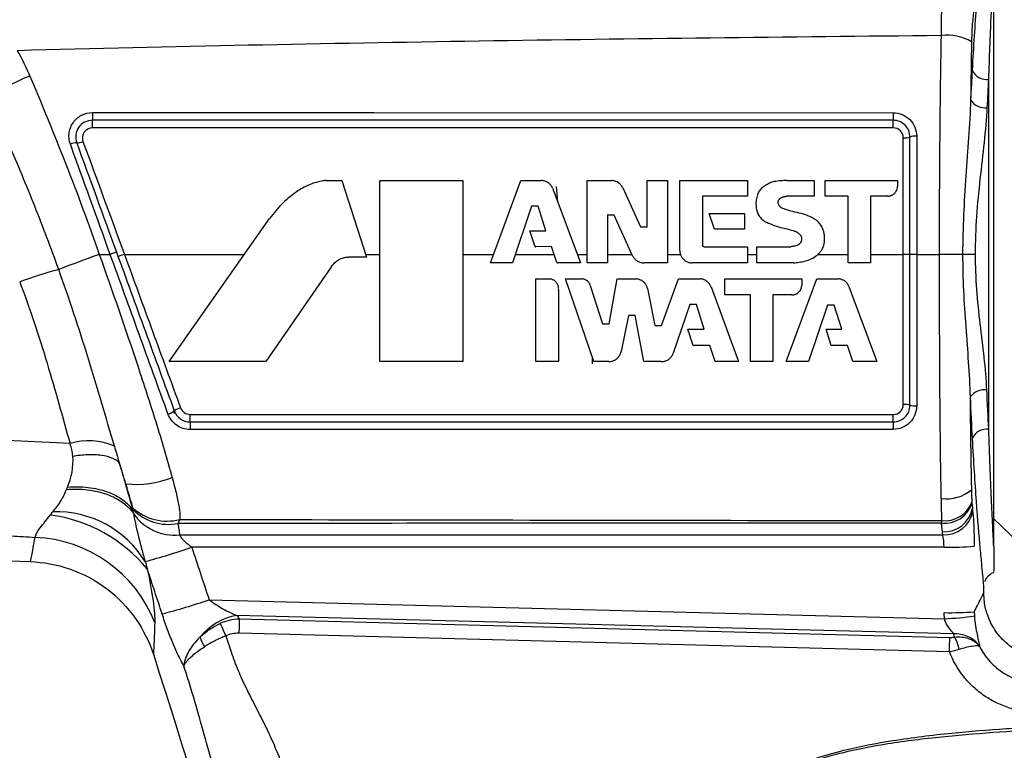
# Model space of a CAD drawing. Units: millimetres. Extents: x 22 to 188, y 23 to 201.
# Drawn here: x 128 to 157, y 133 to 155 of the extents above; entities that cross this region are included whole.
import ezdxf

# ---------------------------------------------------------------- set-up
doc = ezdxf.new("R2010")
doc.units = ezdxf.units.MM
doc.layers.get('0').update_dxf_attribs({"lineweight": 35})

msp = doc.modelspace()

# ---------------------------------------------------------------- linework, layer by layer
at = {"color": 7, "linetype": 'Continuous', "lineweight": 25}
for p, q in [((156.729, 138.869), (156.729, 157.079)), ((156.729, 147.974), (156.729, 155.874)), ((156.581, 142.368), (156.581, 152.813)), ((153.727, 151.594), (129.823, 151.594)), ((136.794, 149.792), (137.273, 149.792)), ((137.273, 149.792), (138.001, 147.51)), ((138.402, 144.388), (138.402, 149.792)), ((138.402, 149.792), (140.88, 149.792)), ((140.88, 149.792), (140.88, 144.388)), ((141.703, 147.337), (142.614, 149.792)), ((142.614, 149.792), (143.214, 149.792)), ((143.712, 149.155), (143.671, 149.617)), ((144.589, 147.337), (144.589, 149.792)), ((144.589, 149.792), (145.314, 149.792)), ((146.385, 148.408), (146.385, 149.792)), ((146.385, 149.792), (146.989, 149.792)), ((146.989, 149.792), (146.989, 147.337)), ((147.355, 147.705), (147.355, 149.792)), ((147.355, 149.792), (149.378, 149.792)), ((149.378, 149.792), (149.377, 149.326)), ((150.554, 149.792), (151.372, 149.792)), ((151.372, 149.792), (151.372, 149.324)), ((151.695, 149.331), (151.695, 149.792)), ((151.695, 149.792), (153.854, 149.792)), ((153.854, 149.792), (153.854, 149.617)), ((143.559, 149.565), (143.567, 149.543)), ((143.567, 149.543), (144.389, 147.337)), ((145.655, 149.572), (146.185, 148.408)), ((149.377, 149.326), (148.036, 149.326)), ((148.036, 149.326), (148.036, 147.859)), ((151.372, 149.324), (150.553, 149.324)), ((152.379, 149.331), (151.695, 149.331)), ((152.379, 147.337), (152.379, 149.331)), ((153.562, 149.329), (153.049, 149.33)), ((153.049, 149.33), (153.049, 147.337)), ((142.929, 149.026), (142.361, 147.337)), ((143.129, 149.026), (142.929, 149.026)), ((143.357, 148.29), (143.129, 149.026)), ((145.4, 148.761), (145.2, 148.761)), ((145.2, 148.761), (145.2, 147.337)), ((145.21, 147.591), (145.21, 148.778)), ((145.949, 147.551), (145.4, 148.761)), ((148.388, 148.339), (148.236, 148.811)), ((148.236, 148.811), (149.287, 148.811)), ((149.287, 148.811), (149.287, 148.339)), ((132.111, 144.388), (135.114, 148.658)), ((143.027, 147.841), (142.881, 148.29)), ((142.881, 148.29), (143.357, 148.29)), ((146.185, 148.408), (146.385, 148.408)), ((149.287, 148.339), (148.388, 148.339)), ((156.729, 140.074), (156.729, 147.974)), ((130.025, 147.591), (130.352, 147.591)), ((130.778, 147.591), (134.363, 147.591)), ((137.975, 147.591), (138.402, 147.591)), ((140.88, 147.591), (141.797, 147.591)), ((142.446, 147.591), (143.605, 147.591)), ((143.525, 147.82), (143.058, 147.819)), ((143.689, 147.348), (143.525, 147.82)), ((144.294, 147.591), (144.589, 147.591)), ((145.2, 147.591), (145.931, 147.591)), ((146.989, 147.591), (147.374, 147.591)), ((148.077, 147.817), (149.375, 147.817)), ((149.375, 147.817), (149.375, 147.337)), ((149.375, 147.591), (149.659, 147.591)), ((149.659, 147.338), (149.659, 147.818)), ((149.659, 147.818), (150.675, 147.818)), ((151.486, 147.591), (152.379, 147.591)), ((153.049, 147.591), (154.027, 147.591)), ((154.427, 147.591), (154.227, 147.591)), ((154.427, 147.591), (155.109, 147.591)), ((155.799, 147.591), (155.109, 147.591)), ((156.182, 147.591), (155.799, 147.591)), ((138.001, 147.51), (137.472, 147.51)), ((142.361, 147.337), (141.703, 147.337)), ((144.389, 147.337), (143.709, 147.337)), ((145.2, 147.337), (144.589, 147.337)), ((146.989, 147.337), (146.29, 147.337)), ((149.375, 147.337), (147.73, 147.337)), ((150.747, 147.337), (149.659, 147.338)), ((153.049, 147.337), (152.379, 147.337)), ((136.959, 147.224), (134.997, 144.388)), ((143.059, 144.388), (143.059, 146.858)), ((143.059, 146.858), (143.48, 146.858)), ((144.787, 144.388), (143.948, 146.858)), ((143.948, 146.858), (144.422, 146.858)), ((144.683, 146.665), (145.046, 145.512)), ((145.246, 145.512), (145.485, 146.858)), ((145.485, 146.858), (146.062, 146.858)), ((146.808, 145.465), (147.322, 146.858)), ((147.322, 146.858), (147.968, 146.858)), ((148.704, 146.385), (148.704, 146.858)), ((148.704, 146.858), (150.995, 146.858)), ((150.529, 144.388), (151.447, 146.858)), ((150.995, 146.858), (150.995, 146.675)), ((151.447, 146.858), (152.085, 146.858)), ((143.737, 146.517), (143.737, 144.388)), ((146.391, 146.571), (146.608, 145.465)), ((148.288, 146.62), (149.112, 144.388)), ((149.464, 146.385), (148.704, 146.385)), ((149.464, 144.388), (149.464, 146.385)), ((150.138, 146.383), (150.138, 144.388)), ((150.702, 146.383), (150.138, 146.383)), ((152.405, 146.633), (153.238, 144.388)), ((147.651, 146.096), (147.159, 144.64)), ((147.851, 146.096), (147.651, 146.096)), ((148.08, 145.353), (147.851, 146.096)), ((151.768, 146.077), (151.194, 144.388)), ((151.968, 146.077), (151.768, 146.077)), ((152.194, 145.355), (151.968, 146.077)), ((145.046, 145.512), (145.246, 145.512)), ((145.825, 145.762), (145.603, 144.689)), ((146.025, 145.762), (145.825, 145.762)), ((146.279, 144.388), (146.025, 145.762)), ((146.608, 145.465), (146.808, 145.465)), ((147.753, 144.872), (147.6, 145.353)), ((147.6, 145.353), (148.08, 145.353)), ((151.876, 144.871), (151.723, 145.355)), ((151.723, 145.355), (152.194, 145.355)), ((148.248, 144.872), (147.753, 144.872)), ((148.414, 144.388), (148.248, 144.872)), ((152.36, 144.871), (151.876, 144.871)), ((152.524, 144.388), (152.36, 144.871)), ((134.997, 144.388), (132.111, 144.388)), ((140.88, 144.388), (138.402, 144.388)), ((143.737, 144.388), (143.059, 144.388)), ((144.742, 144.52), (144.742, 144.326)), ((145.234, 144.388), (144.787, 144.388)), ((146.803, 144.388), (146.279, 144.388)), ((149.112, 144.388), (148.414, 144.388)), ((150.138, 144.388), (149.464, 144.388)), ((151.194, 144.388), (150.529, 144.388)), ((153.238, 144.388), (152.524, 144.388)), ((132.261, 142.924), (132.261, 142.843)), ((132.737, 142.587), (153.727, 142.587)), ((156.729, 139.691), (157.972, 138.491)), ((155.197, 139.308), (155.172, 139.564)), ((132.423, 139.214), (155.206, 139.214)), ((111.503, 138.99), (127.974, 138.415)), ((155.245, 138.846), (132.788, 138.846)), ((156.429, 137.483), (156.429, 137.64)), ((133.306, 137.277), (155.256, 136.712)), ((155.533, 136.256), (134.138, 136.807)), ((134.207, 136.709), (155.416, 136.153)), ((155.405, 135.72), (134.196, 136.275))]:
    msp.add_line(p, q, dxfattribs=at)
at = {"color": 7, "linetype": 'Continuous', "lineweight": 25, "flags": 128}
for points in [[(129.822, 151.824), (130.223, 151.824), (131.824, 151.824), (138.229, 151.823), (153.726, 151.821)], [(153.727, 151.369), (153.327, 151.369), (151.726, 151.369), (145.321, 151.368), (129.824, 151.365)], [(130.025, 147.591), (129.844, 147.523), (129.666, 147.457), (129.493, 147.392), (129.33, 147.332), (129.178, 147.275), (129.04, 147.224), (128.919, 147.178), (128.816, 147.14)], [(130.54, 147.659), (130.537, 147.658), (130.526, 147.654), (130.509, 147.648), (130.485, 147.639), (130.457, 147.629), (130.424, 147.617), (130.389, 147.604), (130.352, 147.591)], [(130.778, 147.591), (130.742, 147.578), (130.706, 147.565), (130.674, 147.553), (130.645, 147.542), (130.622, 147.534), (130.605, 147.528), (130.594, 147.524), (130.59, 147.522)], [(154.227, 147.591), (154.223, 147.591), (154.212, 147.591), (154.193, 147.591), (154.169, 147.591), (154.138, 147.591), (154.104, 147.591), (154.066, 147.591), (154.027, 147.591)], [(132.737, 142.81), (133.138, 142.81), (134.739, 142.81), (141.144, 142.81), (153.727, 142.809)], [(153.726, 142.363), (153.326, 142.363), (151.725, 142.363), (145.32, 142.362), (132.737, 142.362)], [(134.207, 136.709), (134.206, 136.672), (134.205, 136.629), (134.204, 136.58), (134.202, 136.525), (134.201, 136.467), (134.199, 136.405), (134.197, 136.341), (134.196, 136.275)], [(133.807, 136.2), (133.783, 136.255), (133.759, 136.308), (133.735, 136.361), (133.713, 136.41), (133.692, 136.457), (133.673, 136.5), (133.655, 136.539), (133.64, 136.573)], [(155.405, 135.72), (155.406, 135.785), (155.408, 135.849), (155.41, 135.911), (155.411, 135.97), (155.413, 136.025), (155.414, 136.074), (155.415, 136.117), (155.416, 136.153)]]:
    msp.add_lwpolyline(points, dxfattribs=at)
at = {"color": 7, "linetype": 'Continuous', "lineweight": 25}
for centre, radius, start, end in [((155.332, 152.644), 1.488, 60.4794, 96.4654), ((129.954, 147.807), 5.486, 111.3696, 126.4367), ((156.522, 153.296), 0.487, 205.3266, 276.9435), ((156.468, 152.476), 0.511, 212.6795, 277.6921), ((151.309, 151.761), 21.487, 179.832, 180.4462), ((174.511, 151.759), 20.785, 179.8283, 180.454), ((106.777, 151.428), 23.047, 359.8449, 0.413), ((131.035, 151.43), 22.693, 359.8455, 0.413), ((154.077, 151.528), 0.46, 263.8626, 289.0889), ((154.378, 150.653), 0.465, 83.9287, 108.8639), ((129.349, 150.505), 0.417, 89.5123, 116.3184), ((129.362, 151.325), 0.403, 268.7589, 296.5197), ((134.356, 127.586), 20.324, 105.8175, 109.2598), ((156.449, 143.023), 0.526, 82.1609, 144.122), ((131.952, 143.328), 0.519, 284.1448, 307.4121), ((132.587, 142.491), 0.532, 104.3031, 126.9386), ((154.077, 142.582), 0.528, 73.4393, 95.3746), ((154.378, 143.599), 0.533, 253.6142, 275.3211), ((97.317, 142.751), 35.421, 359.7353, 0.0963), ((165.908, 142.424), 33.171, 179.7181, 180.1077), ((186.284, 142.423), 32.558, 179.7112, 180.1061), ((119.079, 142.75), 34.649, 359.73, 0.0966), ((156.522, 141.885), 0.487, 83.0565, 154.6734), ((129.72, 140.188), 1.839, 65.6477, 107.8003), ((131.123, 143.72), 2.998, 264.1965, 291.1701), ((155.319, 141.444), 1.154, 262.218, 310.0395), ((128.746, 136.797), 3.108, 31.4326, 91.8774), ((132.045, 141.126), 1.501, 227.5501, 284.8217), ((132.085, 140.97), 1.443, 223.3494, 281.564), ((155.258, 140.426), 0.867, 264.3079, 341.0555), ((155.267, 140.502), 0.866, 263.9989, 338.7135), ((155.243, 140.177), 0.87, 266.9633, 348.1296), ((155.253, 140.083), 0.869, 266.9152, 348.1725), ((127.956, 135.308), 4.541, 39.4816, 82.2434), ((132.276, 140.698), 1.491, 214.3675, 275.6645), ((127.945, 135.124), 4.02, 21.4842, 87.6096), ((126.213, 157.713), 19.98, 285.0401, 289.213), ((155.427, 147.801), 8.956, 268.8348, 274.5851), ((127.194, 155.065), 18.809, 284.4997, 288.9627), ((134.435, 135.028), 1.803, 99.4751, 140.7292), ((155.432, 145.835), 8.945, 268.8311, 274.5887), ((154.873, 145.856), 9.153, 272.3978, 278.031), ((133.784, 136.326), 0.761, 191.8578, 216.3009), ((155.589, 135.382), 0.876, 38.6703, 93.6646), ((154.736, 135.642), 0.969, 8.892, 32.4635), ((155.913, 135.764), 0.395, 19.1685, 24.6915)]:
    msp.add_arc(centre, radius, start, end, dxfattribs=at)
for centre, major_axis, ratio in [((56.354, 133.203), (100.075, 0), 0.831548), ((56.354, 132.513), (99.174, 0), 0.8391)]:
    msp.add_ellipse(centre, major_axis=major_axis, ratio=ratio, start_param=0.080616, end_param=0.081742, dxfattribs=at)
for points, knots in [([(156.325, 156.462), (156.291, 156.074), (156.25, 155.596), (156.186, 154.742), (156.165, 154.435), (156.122, 153.788), (156.102, 153.447), (156.082, 153.088)], [0, 0, 0, 0, 0.5, 0.5, 0.75, 0.75, 1, 1, 1, 1]), ([(156.305, 156.369), (156.277, 156.137), (156.246, 155.871), (156.177, 155.28), (156.14, 154.954), (156.1, 154.598)], [0, 0, 0, 0, 0.5, 0.5, 1, 1, 1, 1]), ([(156.581, 152.813), (156.592, 153.154), (156.603, 153.478), (156.626, 154.092), (156.638, 154.383), (156.673, 155.196), (156.695, 155.659), (156.714, 156.028)], [0, 0, 0, 0, 0.25, 0.25, 0.5, 0.5, 1, 1, 1, 1]), ([(155.165, 154.122), (155.166, 154.362), (155.17, 154.585), (155.18, 154.998), (155.187, 155.174), (155.196, 155.32)], [0, 0, 0, 0, 0.5, 0.5, 1, 1, 1, 1]), ([(156.1, 154.598), (156.092, 154.517), (156.084, 154.421), (156.072, 154.194), (156.068, 154.071), (156.065, 153.939)], [0, 0, 0, 0, 0.5, 0.5, 1, 1, 1, 1]), ([(155.165, 154.122), (150.567, 154.08), (145.969, 154.027), (136.774, 153.884), (132.177, 153.794), (127.581, 153.672)], [0, 0, 0, 0, 0.5, 0.5, 1, 1, 1, 1]), ([(155.109, 147.591), (155.109, 148.687), (155.113, 149.783), (155.132, 151.965), (155.146, 153.048), (155.165, 154.122)], [0, 0, 0, 0, 0.5, 0.5, 1, 1, 1, 1]), ([(127.955, 152.916), (128.325, 152.046), (128.685, 151.169), (129.379, 149.393), (129.712, 148.496), (130.025, 147.591)], [0, 0, 0, 0, 0.5, 0.5, 1, 1, 1, 1]), ([(156.038, 152.2), (156.025, 151.831), (156.002, 151.458), (155.951, 150.702), (155.921, 150.318), (155.841, 149.16), (155.799, 148.38), (155.799, 147.591)], [0, 0, 0, 0, 0.25, 0.25, 0.5, 0.5, 1, 1, 1, 1]), ([(156.182, 147.591), (156.182, 148.357), (156.246, 149.106), (156.368, 150.209), (156.412, 150.573), (156.487, 151.283), (156.52, 151.63), (156.536, 151.969)], [0, 0, 0, 0, 0.5, 0.5, 0.75, 0.75, 1, 1, 1, 1]), ([(129.164, 150.879), (129.126, 150.986), (129.114, 151.1), (129.142, 151.321), (129.183, 151.428), (129.31, 151.613), (129.397, 151.691), (129.596, 151.796), (129.708, 151.824), (129.822, 151.824)], [0, 0, 0, 0, 0.25, 0.25, 0.5, 0.5, 0.75, 0.75, 1, 1, 1, 1]), ([(153.726, 151.821), (153.819, 151.821), (153.911, 151.802), (154.081, 151.731), (154.159, 151.678), (154.352, 151.483), (154.427, 151.301), (154.427, 151.116)], [0, 0, 0, 0, 0.25, 0.25, 0.5, 0.5, 1, 1, 1, 1]), ([(129.823, 151.594), (129.741, 151.594), (129.661, 151.574), (129.518, 151.499), (129.457, 151.444), (129.321, 151.247), (129.298, 151.074), (129.353, 150.922)], [0, 0, 0, 0, 0.25, 0.25, 0.5, 0.5, 1, 1, 1, 1]), ([(129.824, 151.365), (129.726, 151.365), (129.633, 151.316), (129.522, 151.159), (129.508, 151.055), (129.541, 150.965)], [0, 0, 0, 0, 0.5, 0.5, 1, 1, 1, 1]), ([(154.227, 151.093), (154.227, 151.225), (154.174, 151.354), (153.99, 151.539), (153.86, 151.594), (153.727, 151.594)], [0, 0, 0, 0, 0.5, 0.5, 1, 1, 1, 1]), ([(154.027, 151.071), (154.027, 151.15), (153.995, 151.227), (153.884, 151.337), (153.807, 151.369), (153.727, 151.369)], [0, 0, 0, 0, 0.5, 0.5, 1, 1, 1, 1]), ([(128.816, 147.14), (128.589, 147.776), (128.351, 148.406), (127.854, 149.655), (127.595, 150.275), (127.327, 150.885)], [0, 0, 0, 0, 0.5, 0.5, 1, 1, 1, 1]), ([(136.711, 149.786), (136.579, 149.756), (136.315, 149.697), (136.079, 149.562), (135.961, 149.494)], [0, 0, 0, 0, 0.499635, 1, 1, 1, 1]), ([(136.794, 149.792), (136.78, 149.792), (136.753, 149.792), (136.725, 149.788), (136.711, 149.786)], [0, 0, 0, 0, 0.500272, 1, 1, 1, 1]), ([(143.559, 149.565), (143.551, 149.583), (143.537, 149.617), (143.504, 149.659), (143.469, 149.694), (143.44, 149.721), (143.417, 149.738), (143.392, 149.751), (143.353, 149.767), (143.307, 149.782), (143.26, 149.794), (143.23, 149.793), (143.214, 149.792)], [0, 0, 0, 0, 0.137873, 0.245867, 0.364103, 0.472417, 0.515036, 0.558299, 0.671199, 0.795281, 0.891617, 1, 1, 1, 1]), ([(145.655, 149.572), (145.647, 149.589), (145.632, 149.62), (145.6, 149.66), (145.568, 149.693), (145.54, 149.718), (145.518, 149.734), (145.495, 149.747), (145.46, 149.762), (145.417, 149.778), (145.367, 149.791), (145.333, 149.792), (145.314, 149.792)], [0, 0, 0, 0, 0.133776, 0.238547, 0.353294, 0.458404, 0.499583, 0.540756, 0.645945, 0.760798, 0.865844, 1, 1, 1, 1]), ([(149.918, 149.649), (149.893, 149.636), (149.85, 149.613), (149.797, 149.565), (149.755, 149.517), (149.717, 149.465), (149.682, 149.403), (149.67, 149.356), (149.662, 149.328)], [0, 0, 0, 0, 0.19991, 0.347877, 0.500321, 0.652746, 0.800457, 1, 1, 1, 1]), ([(150.177, 149.763), (150.132, 149.75), (150.04, 149.725), (149.959, 149.675), (149.918, 149.649)], [0, 0, 0, 0, 0.497881, 1, 1, 1, 1]), ([(150.554, 149.792), (150.491, 149.792), (150.365, 149.791), (150.24, 149.772), (150.177, 149.763)], [0, 0, 0, 0, 0.500014, 1, 1, 1, 1]), ([(153.562, 149.329), (153.577, 149.33), (153.604, 149.33), (153.643, 149.341), (153.678, 149.354), (153.705, 149.366), (153.724, 149.377), (153.742, 149.392), (153.766, 149.414), (153.789, 149.438), (153.804, 149.456), (153.815, 149.475), (153.827, 149.502), (153.841, 149.536), (153.852, 149.575), (153.853, 149.602), (153.854, 149.617)], [0, 0, 0, 0, 0.100602, 0.179384, 0.265538, 0.344444, 0.375676, 0.409003, 0.500455, 0.591896, 0.62518, 0.656378, 0.735129, 0.821101, 0.899663, 1, 1, 1, 1]), ([(135.961, 149.494), (135.803, 149.374), (135.484, 149.132), (135.238, 148.817), (135.114, 148.658)], [0, 0, 0, 0, 0.496401, 1, 1, 1, 1]), ([(149.662, 149.328), (149.65, 149.275), (149.626, 149.168), (149.631, 149.059), (149.634, 149.004)], [0, 0, 0, 0, 0.50002, 1, 1, 1, 1]), ([(150.37, 149.275), (150.382, 149.281), (150.403, 149.292), (150.435, 149.304), (150.465, 149.312), (150.492, 149.319), (150.521, 149.324), (150.54, 149.324), (150.553, 149.324)], [0, 0, 0, 0, 0.211162, 0.369905, 0.535997, 0.691807, 0.809027, 1, 1, 1, 1]), ([(150.315, 149.063), (150.311, 149.07), (150.304, 149.083), (150.298, 149.104), (150.295, 149.123), (150.294, 149.139), (150.294, 149.151), (150.295, 149.163), (150.3, 149.18), (150.304, 149.197), (150.309, 149.209), (150.315, 149.219), (150.324, 149.232), (150.336, 149.247), (150.351, 149.263), (150.363, 149.27), (150.37, 149.275)], [0, 0, 0, 0, 0.100456, 0.17911, 0.265117, 0.343889, 0.375082, 0.408365, 0.499766, 0.591171, 0.624475, 0.655685, 0.734532, 0.820626, 0.899397, 1, 1, 1, 1]), ([(150.428, 148.96), (150.418, 148.964), (150.401, 148.971), (150.38, 148.986), (150.362, 149.001), (150.345, 149.018), (150.328, 149.038), (150.32, 149.054), (150.315, 149.063)], [0, 0, 0, 0, 0.199895, 0.347804, 0.500342, 0.652862, 0.800498, 1, 1, 1, 1]), ([(149.634, 149.004), (149.636, 148.978), (149.64, 148.931), (149.661, 148.865), (149.686, 148.807), (149.708, 148.761), (149.728, 148.73), (149.75, 148.701), (149.786, 148.664), (149.832, 148.621), (149.886, 148.578), (149.929, 148.558), (149.953, 148.547)], [0, 0, 0, 0, 0.133862, 0.238677, 0.353445, 0.458564, 0.499684, 0.540799, 0.645983, 0.760839, 0.865861, 1, 1, 1, 1]), ([(150.918, 148.822), (150.834, 148.841), (150.668, 148.879), (150.507, 148.933), (150.428, 148.96)], [0, 0, 0, 0, 0.507603, 1, 1, 1, 1]), ([(151.421, 148.62), (151.342, 148.666), (151.185, 148.758), (151.007, 148.8), (150.918, 148.822)], [0, 0, 0, 0, 0.499901, 1, 1, 1, 1]), ([(149.953, 148.547), (150.027, 148.513), (150.179, 148.445), (150.341, 148.402), (150.423, 148.38)], [0, 0, 0, 0, 0.487944, 1, 1, 1, 1]), ([(151.666, 148.197), (151.661, 148.23), (151.653, 148.287), (151.622, 148.366), (151.586, 148.432), (151.545, 148.497), (151.493, 148.563), (151.447, 148.599), (151.421, 148.62)], [0, 0, 0, 0, 0.199547, 0.347218, 0.499689, 0.652177, 0.800095, 1, 1, 1, 1]), ([(150.423, 148.38), (150.484, 148.367), (150.604, 148.343), (150.721, 148.305), (150.78, 148.286)], [0, 0, 0, 0, 0.501525, 1, 1, 1, 1]), ([(150.78, 148.286), (150.792, 148.282), (150.813, 148.274), (150.843, 148.259), (150.87, 148.243), (150.897, 148.226), (150.923, 148.205), (150.938, 148.188), (150.946, 148.178)], [0, 0, 0, 0, 0.192635, 0.33531, 0.500783, 0.665884, 0.807804, 1, 1, 1, 1]), ([(150.946, 148.178), (150.953, 148.169), (150.965, 148.153), (150.977, 148.126), (150.985, 148.1), (150.99, 148.079), (150.992, 148.063), (150.992, 148.046), (150.989, 148.022), (150.985, 147.998), (150.981, 147.982), (150.975, 147.967), (150.964, 147.948), (150.95, 147.925), (150.932, 147.901), (150.916, 147.889), (150.907, 147.882)], [0, 0, 0, 0, 0.100499, 0.179189, 0.2652, 0.343976, 0.37519, 0.408495, 0.499876, 0.591259, 0.624575, 0.655798, 0.734614, 0.820672, 0.899424, 1, 1, 1, 1]), ([(151.644, 147.831), (151.651, 147.855), (151.663, 147.896), (151.672, 147.957), (151.676, 148.013), (151.679, 148.068), (151.677, 148.13), (151.67, 148.172), (151.666, 148.197)], [0, 0, 0, 0, 0.1997, 0.347357, 0.500025, 0.652692, 0.800329, 1, 1, 1, 1]), ([(143.027, 147.841), (143.027, 147.839), (143.028, 147.837), (143.03, 147.834), (143.032, 147.831), (143.033, 147.829), (143.035, 147.828), (143.036, 147.826), (143.039, 147.825), (143.041, 147.823), (143.043, 147.822), (143.045, 147.821), (143.047, 147.821), (143.051, 147.82), (143.054, 147.819), (143.057, 147.819), (143.058, 147.819)], [0, 0, 0, 0, 0.100312, 0.178855, 0.26491, 0.343728, 0.37486, 0.408076, 0.499591, 0.591114, 0.624365, 0.655522, 0.734464, 0.820665, 0.899417, 1, 1, 1, 1]), ([(148.077, 147.817), (148.075, 147.817), (148.071, 147.817), (148.066, 147.819), (148.061, 147.821), (148.057, 147.823), (148.054, 147.825), (148.052, 147.827), (148.048, 147.83), (148.045, 147.833), (148.043, 147.836), (148.041, 147.839), (148.04, 147.842), (148.038, 147.847), (148.036, 147.853), (148.036, 147.857), (148.036, 147.859)], [0, 0, 0, 0, 0.099405, 0.176899, 0.26681, 0.349447, 0.380367, 0.413209, 0.503749, 0.594553, 0.627636, 0.658646, 0.736888, 0.822303, 0.900345, 1, 1, 1, 1]), ([(150.907, 147.882), (150.87, 147.865), (150.796, 147.831), (150.715, 147.822), (150.675, 147.818)], [0, 0, 0, 0, 0.501812, 1, 1, 1, 1]), ([(130.025, 147.591), (130.422, 146.486), (130.806, 145.377), (131.358, 143.709), (131.538, 143.152), (131.886, 142.038), (132.055, 141.48), (132.205, 140.925)], [0, 0, 0, 0, 0.5, 0.5, 0.75, 0.75, 1, 1, 1, 1]), ([(132.078, 142.825), (131.792, 143.617), (131.504, 144.411), (130.929, 146), (130.641, 146.795), (130.352, 147.591)], [0, 0, 0, 0, 0.5, 0.5, 1, 1, 1, 1]), ([(130.54, 147.659), (130.829, 146.867), (131.117, 146.075), (131.692, 144.494), (131.98, 143.705), (132.267, 142.916)], [0, 0, 0, 0, 0.5, 0.5, 1, 1, 1, 1]), ([(130.778, 147.591), (131.058, 146.825), (131.338, 146.06), (131.897, 144.531), (132.176, 143.768), (132.455, 143.007)], [0, 0, 0, 0, 0.5, 0.5, 1, 1, 1, 1]), ([(145.949, 147.551), (145.957, 147.534), (145.972, 147.503), (146.004, 147.465), (146.037, 147.432), (146.065, 147.408), (146.087, 147.392), (146.11, 147.379), (146.145, 147.365), (146.188, 147.349), (146.237, 147.337), (146.271, 147.337), (146.29, 147.337)], [0, 0, 0, 0, 0.133787, 0.238567, 0.353324, 0.458444, 0.499626, 0.540803, 0.646001, 0.760864, 0.865888, 1, 1, 1, 1]), ([(147.355, 147.705), (147.356, 147.685), (147.356, 147.65), (147.37, 147.6), (147.387, 147.556), (147.403, 147.522), (147.417, 147.498), (147.436, 147.474), (147.466, 147.444), (147.496, 147.415), (147.521, 147.396), (147.545, 147.382), (147.58, 147.367), (147.624, 147.35), (147.675, 147.337), (147.71, 147.337), (147.73, 147.337)], [0, 0, 0, 0, 0.100236, 0.17875, 0.26473, 0.343488, 0.374704, 0.408005, 0.499455, 0.590915, 0.624261, 0.655511, 0.734425, 0.820588, 0.899384, 1, 1, 1, 1]), ([(151.092, 147.391), (151.157, 147.41), (151.285, 147.448), (151.396, 147.523), (151.451, 147.561)], [0, 0, 0, 0, 0.500117, 1, 1, 1, 1]), ([(151.451, 147.561), (151.468, 147.575), (151.498, 147.6), (151.535, 147.642), (151.566, 147.683), (151.594, 147.725), (151.622, 147.774), (151.636, 147.81), (151.644, 147.831)], [0, 0, 0, 0, 0.199821, 0.347588, 0.500237, 0.652874, 0.800453, 1, 1, 1, 1]), ([(154.027, 143.107), (154.027, 143.852), (154.027, 144.599), (154.027, 146.094), (154.027, 146.842), (154.027, 147.591)], [0, 0, 0, 0, 0.5, 0.5, 1, 1, 1, 1]), ([(154.227, 143.087), (154.227, 143.836), (154.227, 144.586), (154.227, 146.087), (154.227, 146.839), (154.227, 147.591)], [0, 0, 0, 0, 0.5, 0.5, 1, 1, 1, 1]), ([(154.427, 147.591), (154.427, 146.836), (154.427, 146.081), (154.427, 144.573), (154.427, 143.82), (154.427, 143.068)], [0, 0, 0, 0, 0.5, 0.5, 1, 1, 1, 1]), ([(155.163, 140.3), (155.157, 140.594), (155.151, 140.895), (155.142, 141.496), (155.138, 141.798), (155.128, 142.706), (155.123, 143.314), (155.112, 145.144), (155.109, 146.367), (155.109, 147.591)], [0, 0, 0, 0, 0.125, 0.125, 0.25, 0.25, 0.5, 0.5, 1, 1, 1, 1]), ([(155.799, 147.591), (155.799, 147.228), (155.809, 146.867), (155.842, 146.146), (155.866, 145.786), (155.942, 144.719), (156.002, 144.019), (156.022, 143.331)], [0, 0, 0, 0, 0.25, 0.25, 0.5, 0.5, 1, 1, 1, 1]), ([(156.521, 143.544), (156.492, 144.181), (156.404, 144.835), (156.287, 145.85), (156.25, 146.196), (156.197, 146.89), (156.182, 147.239), (156.182, 147.591)], [0, 0, 0, 0, 0.5, 0.5, 0.75, 0.75, 1, 1, 1, 1]), ([(136.959, 147.224), (136.989, 147.263), (137.048, 147.34), (137.127, 147.397), (137.166, 147.426)], [0, 0, 0, 0, 0.499862, 1, 1, 1, 1]), ([(137.166, 147.426), (137.184, 147.437), (137.217, 147.455), (137.267, 147.474), (137.313, 147.488), (137.36, 147.5), (137.413, 147.509), (137.451, 147.509), (137.472, 147.51)], [0, 0, 0, 0, 0.199587, 0.347206, 0.49987, 0.652542, 0.800263, 1, 1, 1, 1]), ([(143.689, 147.348), (143.69, 147.347), (143.691, 147.345), (143.693, 147.343), (143.694, 147.341), (143.696, 147.34), (143.697, 147.339), (143.699, 147.339), (143.701, 147.338), (143.703, 147.337), (143.706, 147.337), (143.708, 147.337), (143.709, 147.337)], [0, 0, 0, 0, 0.133769, 0.238553, 0.353271, 0.458364, 0.499619, 0.540868, 0.646044, 0.760874, 0.865904, 1, 1, 1, 1]), ([(150.747, 147.337), (150.805, 147.342), (150.922, 147.352), (151.035, 147.378), (151.092, 147.391)], [0, 0, 0, 0, 0.500021, 1, 1, 1, 1]), ([(130.478, 141.864), (130.226, 142.735), (129.969, 143.616), (129.422, 145.378), (129.132, 146.26), (128.816, 147.14)], [0, 0, 0, 0, 0.5, 0.5, 1, 1, 1, 1]), ([(127.652, 146.772), (127.96, 145.96), (128.228, 145.147), (128.715, 143.529), (128.936, 142.721), (129.157, 141.939)], [0, 0, 0, 0, 0.5, 0.5, 1, 1, 1, 1]), ([(143.737, 146.517), (143.739, 146.533), (143.743, 146.561), (143.738, 146.603), (143.729, 146.641), (143.72, 146.67), (143.712, 146.691), (143.699, 146.713), (143.679, 146.74), (143.658, 146.767), (143.641, 146.785), (143.623, 146.799), (143.596, 146.816), (143.563, 146.834), (143.524, 146.851), (143.496, 146.855), (143.48, 146.858)], [0, 0, 0, 0, 0.10033, 0.178896, 0.264863, 0.343608, 0.374815, 0.408108, 0.499531, 0.590964, 0.6243, 0.65554, 0.734435, 0.820578, 0.899377, 1, 1, 1, 1]), ([(144.683, 146.665), (144.678, 146.68), (144.67, 146.707), (144.647, 146.741), (144.623, 146.77), (144.602, 146.792), (144.586, 146.806), (144.567, 146.818), (144.54, 146.831), (144.505, 146.845), (144.466, 146.857), (144.438, 146.857), (144.422, 146.858)], [0, 0, 0, 0, 0.13376, 0.238538, 0.353223, 0.458288, 0.49957, 0.540845, 0.646006, 0.760818, 0.865874, 1, 1, 1, 1]), ([(146.391, 146.571), (146.388, 146.586), (146.382, 146.613), (146.365, 146.652), (146.346, 146.685), (146.33, 146.711), (146.319, 146.728), (146.304, 146.746), (146.279, 146.767), (146.252, 146.788), (146.232, 146.802), (146.212, 146.812), (146.183, 146.823), (146.147, 146.837), (146.107, 146.855), (146.078, 146.857), (146.062, 146.858)], [0, 0, 0, 0, 0.10047, 0.17958, 0.266582, 0.344697, 0.371929, 0.400831, 0.491282, 0.583968, 0.617498, 0.648544, 0.72672, 0.813404, 0.897879, 1, 1, 1, 1]), ([(148.288, 146.62), (148.281, 146.637), (148.269, 146.668), (148.24, 146.708), (148.21, 146.742), (148.185, 146.767), (148.165, 146.783), (148.142, 146.798), (148.109, 146.818), (148.067, 146.841), (148.019, 146.857), (147.986, 146.858), (147.968, 146.858)], [0, 0, 0, 0, 0.131823, 0.235075, 0.348019, 0.450854, 0.490831, 0.531123, 0.644389, 0.767385, 0.86908, 1, 1, 1, 1]), ([(150.702, 146.383), (150.718, 146.383), (150.747, 146.384), (150.789, 146.394), (150.825, 146.407), (150.853, 146.419), (150.872, 146.43), (150.89, 146.445), (150.914, 146.468), (150.938, 146.492), (150.953, 146.511), (150.963, 146.53), (150.974, 146.557), (150.985, 146.592), (150.995, 146.631), (150.995, 146.659), (150.995, 146.675)], [0, 0, 0, 0, 0.104351, 0.19092, 0.276387, 0.353177, 0.383954, 0.417053, 0.507928, 0.598936, 0.632166, 0.663181, 0.738807, 0.821613, 0.900053, 1, 1, 1, 1]), ([(152.405, 146.633), (152.398, 146.651), (152.386, 146.681), (152.357, 146.721), (152.327, 146.755), (152.301, 146.78), (152.281, 146.796), (152.259, 146.81), (152.226, 146.825), (152.184, 146.841), (152.137, 146.855), (152.104, 146.857), (152.085, 146.858)], [0, 0, 0, 0, 0.133662, 0.238356, 0.352979, 0.457984, 0.499186, 0.540371, 0.645425, 0.760239, 0.865663, 1, 1, 1, 1]), ([(145.234, 144.388), (145.251, 144.389), (145.282, 144.389), (145.327, 144.399), (145.367, 144.412), (145.398, 144.424), (145.42, 144.435), (145.443, 144.45), (145.472, 144.473), (145.501, 144.497), (145.52, 144.516), (145.535, 144.535), (145.553, 144.564), (145.573, 144.6), (145.592, 144.642), (145.599, 144.672), (145.603, 144.689)], [0, 0, 0, 0, 0.1006, 0.179366, 0.265561, 0.344497, 0.375668, 0.408932, 0.50044, 0.591938, 0.625165, 0.656308, 0.73511, 0.821147, 0.899689, 1, 1, 1, 1]), ([(146.803, 144.388), (146.824, 144.389), (146.861, 144.389), (146.915, 144.404), (146.962, 144.422), (146.999, 144.439), (147.023, 144.454), (147.046, 144.473), (147.075, 144.502), (147.108, 144.54), (147.14, 144.585), (147.152, 144.62), (147.159, 144.64)], [0, 0, 0, 0, 0.134123, 0.239173, 0.353995, 0.459164, 0.50042, 0.541682, 0.646759, 0.761457, 0.866236, 1, 1, 1, 1]), ([(156.022, 143.331), (156.026, 142.864), (156.031, 142.399), (156.04, 141.704), (156.044, 141.473), (156.051, 141.013), (156.056, 140.785), (156.062, 140.56)], [0, 0, 0, 0, 0.5, 0.5, 0.75, 0.75, 1, 1, 1, 1]), ([(132.267, 142.916), (132.302, 142.82), (132.366, 142.737), (132.533, 142.619), (132.634, 142.587), (132.737, 142.587)], [0, 0, 0, 0, 0.5, 0.5, 1, 1, 1, 1]), ([(132.455, 143.007), (132.476, 142.949), (132.515, 142.899), (132.615, 142.83), (132.676, 142.81), (132.737, 142.81)], [0, 0, 0, 0, 0.5, 0.5, 1, 1, 1, 1]), ([(154.427, 143.068), (154.427, 142.975), (154.409, 142.885), (154.339, 142.714), (154.288, 142.636), (154.095, 142.441), (153.913, 142.363), (153.726, 142.363)], [0, 0, 0, 0, 0.25, 0.25, 0.5, 0.5, 1, 1, 1, 1]), ([(153.727, 142.809), (153.806, 142.809), (153.884, 142.841), (153.995, 142.951), (154.027, 143.028), (154.027, 143.107)], [0, 0, 0, 0, 0.5, 0.5, 1, 1, 1, 1]), ([(153.727, 142.587), (153.86, 142.587), (153.99, 142.642), (154.174, 142.827), (154.227, 142.956), (154.227, 143.087)], [0, 0, 0, 0, 0.5, 0.5, 1, 1, 1, 1]), ([(132.737, 142.362), (132.592, 142.362), (132.451, 142.407), (132.217, 142.572), (132.127, 142.69), (132.078, 142.825)], [0, 0, 0, 0, 0.5, 0.5, 1, 1, 1, 1]), ([(156.729, 138.869), (156.724, 138.959), (156.719, 139.058), (156.708, 139.269), (156.703, 139.382), (156.685, 139.74), (156.672, 140.007), (156.646, 140.596), (156.633, 140.921), (156.606, 141.612), (156.593, 141.979), (156.581, 142.368)], [0, 0, 0, 0, 0.125, 0.125, 0.25, 0.25, 0.5, 0.5, 0.75, 0.75, 1, 1, 1, 1]), ([(156.082, 142.094), (156.101, 141.748), (156.121, 141.419), (156.161, 140.795), (156.182, 140.497), (156.243, 139.667), (156.283, 139.198), (156.334, 138.621), (156.35, 138.449), (156.378, 138.157), (156.389, 138.035), (156.409, 137.839), (156.416, 137.765), (156.426, 137.665), (156.429, 137.64), (156.429, 137.64)], [0, 0, 0, 0, 0.125, 0.125, 0.25, 0.25, 0.5, 0.5, 0.625, 0.625, 0.75, 0.75, 0.875, 0.875, 1, 1, 1, 1]), ([(129.237, 141.567), (129.381, 141.592), (129.531, 141.609), (129.822, 141.62), (129.963, 141.614), (130.216, 141.578), (130.328, 141.548), (130.509, 141.469), (130.577, 141.421), (130.625, 141.368)], [0, 0, 0, 0, 0.25, 0.25, 0.5, 0.5, 0.75, 0.75, 1, 1, 1, 1]), ([(130.625, 141.368), (130.688, 141.145), (130.755, 140.916), (130.891, 140.441), (130.962, 140.194), (131.031, 139.942)], [0, 0, 0, 0, 0.5, 0.5, 1, 1, 1, 1]), ([(132.205, 140.925), (132.229, 140.836), (132.273, 140.669), (132.331, 140.434), (132.377, 140.228), (132.41, 140.05), (132.43, 139.901), (132.44, 139.777), (132.432, 139.707), (132.429, 139.675)], [0, 0, 0, 0, 0.209589, 0.395563, 0.558559, 0.699327, 0.818828, 0.91839, 1, 1, 1, 1]), ([(128.644, 139.903), (128.722, 140.001), (128.806, 140.105), (128.944, 140.328), (129, 140.446), (129.052, 140.572)], [0, 0, 0, 0, 0.5, 0.5, 1, 1, 1, 1]), ([(129.052, 140.572), (129.255, 140.587), (129.466, 140.584), (129.875, 140.536), (130.074, 140.491), (130.435, 140.361), (130.596, 140.277), (130.863, 140.082), (130.969, 139.972), (131.045, 139.857)], [0, 0, 0, 0, 0.25, 0.25, 0.5, 0.5, 0.75, 0.75, 1, 1, 1, 1]), ([(129.081, 140.641), (129.282, 140.657), (129.489, 140.654), (129.894, 140.608), (130.091, 140.564), (130.445, 140.437), (130.602, 140.354), (130.86, 140.163), (130.96, 140.055), (131.031, 139.942)], [0, 0, 0, 0, 0.25, 0.25, 0.5, 0.5, 0.75, 0.75, 1, 1, 1, 1]), ([(131.032, 140.019), (131.03, 140.027), (131.026, 140.044), (131.018, 140.075), (131.008, 140.111), (130.995, 140.154), (130.967, 140.246), (130.921, 140.401), (130.868, 140.579), (130.832, 140.697), (130.82, 140.738)], [0, 0, 0, 0, 0.034848, 0.078415, 0.131042, 0.185267, 0.260325, 0.511182, 0.828921, 1, 1, 1, 1]), ([(156.062, 140.56), (156.063, 140.529), (156.064, 140.465), (156.067, 140.365), (156.07, 140.269), (156.073, 140.212), (156.074, 140.187)], [0, 0, 0, 0, 0.246468, 0.495198, 0.781338, 1, 1, 1, 1]), ([(155.176, 139.64), (155.177, 139.66), (155.177, 139.704), (155.176, 139.782), (155.173, 139.879), (155.17, 139.997), (155.167, 140.14), (155.165, 140.244), (155.163, 140.3)], [0, 0, 0, 0, 0.101756, 0.224751, 0.372459, 0.548462, 0.756416, 1, 1, 1, 1]), ([(131.03, 139.944), (131.031, 139.95), (131.032, 139.962), (131.034, 139.974), (131.035, 139.98)], [0, 0, 0, 0, 0.460304, 1, 1, 1, 1]), ([(131.035, 139.98), (131.036, 139.984), (131.037, 139.994), (131.034, 140.011), (131.032, 140.019)], [0, 0, 0, 0, 0.513092, 1, 1, 1, 1]), ([(156.074, 140.187), (156.075, 140.179), (156.076, 140.163), (156.078, 140.151), (156.078, 140.145)], [0, 0, 0, 0, 0.495346, 1, 1, 1, 1]), ([(156.078, 140.145), (156.081, 140.122), (156.087, 140.076), (156.092, 140.024), (156.095, 139.998)], [0, 0, 0, 0, 0.489905, 1, 1, 1, 1]), ([(156.104, 139.904), (156.11, 139.841), (156.115, 139.771), (156.125, 139.617), (156.129, 139.532), (156.139, 139.267), (156.143, 139.072), (156.143, 138.873)], [0, 0, 0, 0, 0.25, 0.25, 0.5, 0.5, 1, 1, 1, 1]), ([(128.113, 139.14), (128.124, 139.22), (128.182, 139.315), (128.349, 139.536), (128.456, 139.664), (128.569, 139.808)], [0, 0, 0, 0, 0.5, 0.5, 1, 1, 1, 1]), ([(131.045, 139.857), (131.078, 139.687), (131.125, 139.464), (131.22, 139.073), (131.256, 138.934), (131.327, 138.666), (131.363, 138.536), (131.397, 138.418)], [0, 0, 0, 0, 0.5, 0.5, 0.75, 0.75, 1, 1, 1, 1]), ([(132.429, 139.675), (133.743, 139.673), (135.057, 139.671), (136.37, 139.669), (141.708, 139.66), (147.045, 139.651), (152.382, 139.644), (153.314, 139.643), (154.245, 139.641), (155.176, 139.64)], [0.00106154, 0.00106154, 0.00106154, 0.00106154, 0.005, 0.005, 0.005, 0.021, 0.021, 0.021, 0.02379198, 0.02379198, 0.02379198, 0.02379198]), ([(155.172, 139.564), (154.737, 139.564), (154.301, 139.563), (153.866, 139.563), (151.563, 139.563), (149.26, 139.562), (146.957, 139.562), (142.096, 139.56), (137.235, 139.558), (132.374, 139.556)], [0.00085212, 0.00085212, 0.00085212, 0.00085212, 0.00215734, 0.00215734, 0.00215734, 0.00906085, 0.00906085, 0.00906085, 0.02363286, 0.02363286, 0.02363286, 0.02363286]), ([(132.374, 139.556), (132.385, 139.498), (132.404, 139.384), (132.417, 139.27), (132.423, 139.214)], [0, 0, 0, 0, 0.515357, 1, 1, 1, 1]), ([(127.974, 138.415), (127.974, 138.415), (127.974, 138.419), (127.978, 138.434), (127.98, 138.445), (127.989, 138.491), (127.999, 138.537), (128.035, 138.72), (128.071, 138.902), (128.113, 139.14)], [0, 0, 0, 0, 0.125, 0.125, 0.25, 0.25, 0.5, 0.5, 1, 1, 1, 1]), ([(132.423, 139.214), (132.435, 139.185), (132.457, 139.152), (132.51, 139.088), (132.54, 139.057), (132.639, 138.962), (132.712, 138.903), (132.788, 138.846)], [0, 0, 0, 0, 0.25, 0.25, 0.5, 0.5, 1, 1, 1, 1]), ([(132.788, 138.846), (132.875, 138.584), (133.049, 138.062), (133.22, 137.538), (133.306, 137.277)], [0, 0, 0, 0, 0.500549, 1, 1, 1, 1]), ([(156.729, 138.869), (156.729, 138.748), (156.729, 138.436), (156.729, 138.148), (156.729, 138.128), (156.729, 138.119)], [0, 0, 0, 0, 0.261572, 0.672269, 1, 1, 1, 1]), ([(127.974, 138.415), (128.356, 138.401), (128.755, 138.331), (129.532, 138.063), (129.908, 137.864), (130.58, 137.356), (130.875, 137.049), (131.347, 136.376), (131.524, 136.012), (131.642, 135.648)], [0, 0, 0, 0, 0.25, 0.25, 0.5, 0.5, 0.75, 0.75, 1, 1, 1, 1]), ([(131.461, 138.196), (131.534, 137.848), (131.593, 137.52), (131.671, 136.968), (131.691, 136.742), (131.685, 136.596)], [0, 0, 0, 0, 0.5, 0.5, 1, 1, 1, 1]), ([(156.468, 137.823), (156.471, 137.834), (156.487, 137.895), (156.566, 137.989), (156.657, 138.075), (156.724, 138.093), (156.736, 138.096)], [0, 0, 0, 0, 0.085867, 0.4796, 0.905148, 1, 1, 1, 1]), ([(133.306, 137.277), (133.441, 137.177), (133.581, 137.086), (133.861, 136.927), (134.001, 136.858), (134.138, 136.807)], [0, 0, 0, 0, 0.5, 0.5, 1, 1, 1, 1]), ([(158.435, 135.493), (158.296, 135.497), (157.974, 135.505), (157.485, 135.692), (157.04, 136.01), (156.72, 136.409), (156.531, 136.812), (156.439, 137.172), (156.435, 137.393), (156.434, 137.484)], [0, 0, 0, 0, 0.1316, 0.306087, 0.490598, 0.649014, 0.788947, 0.913512, 1, 1, 1, 1]), ([(132.554, 135.295), (132.499, 135.391), (132.443, 135.5), (132.332, 135.735), (132.276, 135.86), (132.165, 136.127), (132.11, 136.27), (132.004, 136.557), (131.952, 136.705), (131.903, 136.855)], [0, 0, 0, 0, 0.25, 0.25, 0.5, 0.5, 0.75, 0.75, 1, 1, 1, 1]), ([(155.533, 136.256), (155.501, 136.306), (155.44, 136.371), (155.331, 136.522), (155.278, 136.611), (155.256, 136.712)], [0, 0, 0, 0, 0.5, 0.5, 1, 1, 1, 1]), ([(156.151, 136.793), (156.158, 136.689), (156.17, 136.588), (156.199, 136.4), (156.216, 136.317), (156.249, 136.165), (156.264, 136.098), (156.29, 135.981), (156.3, 135.93), (156.305, 135.887)], [0, 0, 0, 0, 0.25, 0.25, 0.5, 0.5, 0.75, 0.75, 1, 1, 1, 1]), ([(131.685, 136.596), (131.675, 136.286), (131.663, 136.047), (131.651, 135.808), (131.648, 135.748), (131.644, 135.688), (131.643, 135.673), (131.643, 135.658), (131.642, 135.652), (131.642, 135.649), (131.642, 135.648), (131.642, 135.648), (131.642, 135.648), (131.642, 135.648)], [0, 0, 0, 0, 0.5, 0.5, 0.75, 0.75, 0.875, 0.875, 0.9375, 0.96875, 0.984375, 0.984375, 1, 1, 1, 1]), ([(133.039, 136.17), (133.124, 136.249), (133.217, 136.322), (133.418, 136.458), (133.527, 136.52), (133.64, 136.573)], [0, 0, 0, 0, 0.5, 0.5, 1, 1, 1, 1]), ([(133.039, 136.17), (132.962, 136.093), (132.893, 136.014), (132.774, 135.858), (132.724, 135.781), (132.601, 135.557), (132.555, 135.414), (132.554, 135.295)], [0, 0, 0, 0, 0.25, 0.25, 0.5, 0.5, 1, 1, 1, 1]), ([(133.807, 136.2), (133.771, 136.185), (133.698, 136.155), (133.59, 136.105), (133.482, 136.052), (133.375, 135.996), (133.27, 135.937), (133.204, 135.896), (133.171, 135.875)], [0, 0, 0, 0, 0.1568352, 0.3180176, 0.4832847, 0.6523063, 0.8246919, 1, 1, 1, 1]), ([(133.807, 136.2), (133.833, 136.121), (133.886, 135.962), (133.967, 135.71), (134.059, 135.444), (134.167, 135.173), (134.288, 134.9), (134.459, 134.54), (134.687, 134.09), (134.961, 133.558), (135.219, 133.019), (135.411, 132.545), (135.529, 132.167), (136.055, 130.469), (136.988, 127.354), (138.269, 122.787), (139.298, 118.844), (140.109, 115.544), (140.731, 112.889), (141.323, 110.237), (141.884, 107.587), (142.414, 104.939), (142.915, 102.294), (143.224, 100.529), (143.379, 99.648)], [0, 0, 0, 0, 0.006621, 0.013244, 0.020972, 0.028897, 0.036344, 0.044639, 0.060465, 0.07631, 0.092097, 0.10779, 0.116735, 0.123443, 0.248668, 0.374291, 0.499197, 0.571457, 0.643464, 0.715227, 0.786753, 0.858052, 0.929131, 1, 1, 1, 1]), ([(155.554, 136.162), (155.703, 136.177), (155.847, 136.162), (156.096, 136.08), (156.199, 136.014), (156.273, 135.929)], [0, 0, 0, 0, 0.5, 0.5, 1, 1, 1, 1]), ([(132.554, 135.295), (132.558, 135.308), (132.569, 135.338), (132.601, 135.393), (132.658, 135.466), (132.751, 135.562), (132.88, 135.672), (133.026, 135.78), (133.126, 135.846), (133.171, 135.875)], [0, 0, 0, 0, 0.08817, 0.200391, 0.337941, 0.50168, 0.700436, 0.867132, 1, 1, 1, 1]), ([(156.287, 135.894), (156.243, 135.906), (156.165, 135.901), (155.96, 135.866), (155.833, 135.835), (155.694, 135.792)], [0, 0, 0, 0, 0.5, 0.5, 1, 1, 1, 1]), ([(156.273, 135.929), (156.283, 135.917), (156.293, 135.904), (156.303, 135.891), (156.304, 135.89), (156.305, 135.888), (156.305, 135.887)], [0, 0, 0, 0, 0.00006734453, 0.00006734453, 0.00006734453, 0.00007337237, 0.00007337237, 0.00007337237, 0.00007337237]), ([(156.287, 135.894), (156.293, 135.892), (156.299, 135.89), (156.304, 135.888), (156.304, 135.888), (156.305, 135.887), (156.305, 135.887)], [0, 0, 0, 0, 0.00006780434, 0.00006780434, 0.00006780434, 0.00007400033, 0.00007400033, 0.00007400033, 0.00007400033]), ([(156.305, 135.887), (156.387, 135.723), (156.491, 135.57), (156.734, 135.301), (156.877, 135.182), (157.185, 134.991), (157.354, 134.917), (157.705, 134.819), (157.885, 134.795), (158.069, 134.796)], [0, 0, 0, 0, 0.25, 0.25, 0.5, 0.5, 0.75, 0.75, 1, 1, 1, 1]), ([(158.069, 133.908), (157.781, 133.908), (157.501, 133.95), (157.091, 134.076), (156.957, 134.128), (156.701, 134.251), (156.578, 134.322), (156.342, 134.482), (156.229, 134.572), (156.02, 134.766), (155.924, 134.87), (155.657, 135.202), (155.511, 135.453), (155.405, 135.72)], [0, 0, 0, 0, 0.25, 0.25, 0.375, 0.375, 0.5, 0.5, 0.625, 0.625, 0.75, 0.75, 1, 1, 1, 1]), ([(141.512, 99.328), (141.421, 99.842), (141.242, 100.853), (140.965, 102.341), (140.69, 103.777), (140.417, 105.161), (140.146, 106.492), (139.879, 107.77), (139.616, 108.996), (139.359, 110.17), (139.108, 111.292), (138.863, 112.363), (138.625, 113.382), (138.396, 114.349), (138.175, 115.265), (137.963, 116.13), (137.761, 116.944), (137.234, 119.036), (136.368, 122.325), (135.09, 126.857), (134.176, 129.893), (133.653, 131.579), (133.536, 131.954), (133.391, 132.445), (133.23, 133.01), (133.071, 133.575), (132.91, 134.139), (132.743, 134.704), (132.621, 135.089), (132.557, 135.286), (132.554, 135.295)], [0, 0, 0, 0, 0.0421975, 0.0829902, 0.1223791, 0.160365, 0.1969488, 0.2321311, 0.2659124, 0.2982933, 0.3292743, 0.3588558, 0.3870381, 0.4138217, 0.4392067, 0.4631935, 0.4857824, 0.5069735, 0.6375824, 0.7606513, 0.8874688, 0.8938102, 0.903322, 0.9192137, 0.9352118, 0.9512803, 0.9673359, 0.9833057, 0.9991843, 1, 1, 1, 1]), ([(173.709, 42.047), (173.517, 42.886), (173.134, 44.563), (172.546, 47.074), (171.949, 49.58), (171.343, 52.083), (170.727, 54.581), (170.103, 57.074), (169.468, 59.563), (168.825, 62.048), (168.172, 64.528), (167.51, 67.004), (166.082, 72.259), (163.818, 80.257), (161.035, 89.48), (158.597, 97.175), (155.884, 105.444), (153.576, 112.128), (151.76, 117.256), (151.032, 119.307), (150.4, 121.121), (149.888, 122.672), (149.634, 123.462), (149.4, 124.226), (149.085, 125.329), (148.765, 126.638), (148.552, 127.987), (148.518, 129.022), (148.612, 129.845), (148.822, 130.508), (149.094, 130.991), (149.437, 131.426), (149.967, 131.878), (150.672, 132.271), (151.442, 132.564), (152.446, 132.846), (153.805, 133.105), (155.425, 133.302), (156.829, 133.415), (157.916, 133.482), (158.459, 133.516), (158.731, 133.533)], [0, 0, 0, 0, 0.025073, 0.050125, 0.075156, 0.100167, 0.125158, 0.150129, 0.175081, 0.200014, 0.224928, 0.249824, 0.274703, 0.383608, 0.492049, 0.555432, 0.618849, 0.745658, 0.761512, 0.777366, 0.809082, 0.817516, 0.824947, 0.833249, 0.840801, 0.858399, 0.8725, 0.880514, 0.888504, 0.896535, 0.900566, 0.904602, 0.912642, 0.920643, 0.928009, 0.936618, 0.951018, 0.968272, 0.984141, 0.992074, 1, 1, 1, 1]), ([(158.737, 133.435), (158.61, 133.427), (158.338, 133.409), (157.795, 133.378), (156.837, 133.321), (155.483, 133.219), (153.867, 133.034), (152.602, 132.808), (151.657, 132.561), (151.013, 132.348), (150.38, 132.061), (149.829, 131.704), (149.386, 131.302), (149.042, 130.844), (148.798, 130.307), (148.64, 129.686), (148.573, 128.972), (148.605, 128.198), (148.712, 127.394), (148.867, 126.59), (149.054, 125.798), (149.33, 124.771), (149.729, 123.479), (150.308, 121.763), (150.853, 120.207), (151.583, 118.158), (152.283, 116.206), (153.065, 114.01), (153.789, 111.958), (154.587, 109.665), (155.596, 106.725), (157.005, 102.548), (158.561, 97.793), (159.883, 93.647), (161.665, 87.961), (163.935, 80.448), (166.685, 70.763), (168.926, 62.422), (170.717, 55.413), (172.104, 49.743), (173.122, 45.447), (173.673, 43.049), (173.893, 42.089)], [0, 0, 0, 0, 0.003719, 0.0079376, 0.0158694, 0.0317226, 0.0475269, 0.0632958, 0.0691528, 0.0759888, 0.0830593, 0.089375, 0.0950425, 0.1004276, 0.1059621, 0.1121286, 0.1190498, 0.1267942, 0.134673, 0.1426918, 0.1506567, 0.158397, 0.1737069, 0.1900869, 0.2111989, 0.2218064, 0.2535362, 0.2716693, 0.2898023, 0.3170012, 0.3424729, 0.3804661, 0.4455653, 0.4883801, 0.5073901, 0.6193477, 0.7172643, 0.8010299, 0.8712366, 0.9282302, 0.971279, 1, 1, 1, 1])]:
    msp.add_open_spline(points, degree=3, knots=knots, dxfattribs=at)
for points in [[(156.065, 153.939), (156.055, 153.362), (156.046, 152.782), (156.038, 152.2)], [(127.581, 153.672), (127.72, 153.427), (127.845, 153.175), (127.955, 152.916)], [(156.082, 153.088), (156.067, 152.803), (156.052, 152.507), (156.038, 152.2)], [(156.536, 151.969), (156.55, 152.261), (156.565, 152.542), (156.581, 152.813)], [(154.027, 147.591), (154.027, 148.754), (154.027, 149.916), (154.027, 151.071)], [(154.227, 147.591), (154.227, 148.762), (154.227, 149.93), (154.227, 151.093)], [(154.427, 151.116), (154.427, 149.946), (154.427, 148.769), (154.427, 147.591)], [(130.352, 147.591), (129.956, 148.69), (129.559, 149.788), (129.164, 150.879)], [(129.353, 150.922), (129.747, 149.839), (130.143, 148.752), (130.54, 147.659)], [(129.541, 150.965), (129.951, 149.845), (130.364, 148.719), (130.778, 147.591)], [(156.581, 142.368), (156.559, 142.745), (156.539, 143.137), (156.521, 143.544)], [(156.022, 143.331), (156.041, 142.899), (156.061, 142.487), (156.082, 142.094)], [(129.237, 141.567), (129.226, 141.69), (129.2, 141.816), (129.157, 141.939)], [(130.478, 141.864), (130.525, 141.702), (130.573, 141.537), (130.625, 141.368)], [(129.081, 140.642), (129.198, 140.924), (129.268, 141.24), (129.237, 141.567)], [(130.82, 140.738), (130.756, 140.948), (130.691, 141.158), (130.624, 141.369)], [(129.052, 140.572), (129.062, 140.595), (129.072, 140.618), (129.081, 140.642)], [(128.569, 139.808), (128.593, 139.839), (128.618, 139.871), (128.644, 139.903)], [(131.031, 139.943), (131.034, 139.919), (131.039, 139.892), (131.045, 139.857)], [(132.429, 139.675), (132.411, 139.631), (132.393, 139.59), (132.374, 139.556)], [(155.172, 139.564), (155.174, 139.586), (155.175, 139.612), (155.176, 139.64)], [(155.245, 138.846), (155.244, 138.989), (155.23, 139.124), (155.206, 139.214)], [(131.397, 138.418), (131.419, 138.343), (131.44, 138.269), (131.461, 138.196)], [(131.903, 136.855), (131.757, 137.302), (131.61, 137.749), (131.461, 138.196)], [(133.64, 136.573), (133.818, 136.658), (134.011, 136.703), (134.207, 136.709)], [(134.138, 136.807), (134.161, 136.774), (134.184, 136.741), (134.207, 136.709)], [(155.256, 136.712), (155.252, 136.772), (155.25, 136.832), (155.25, 136.892)], [(156.148, 136.919), (156.148, 136.877), (156.149, 136.835), (156.151, 136.793)], [(134.196, 136.275), (134.062, 136.279), (133.93, 136.255), (133.807, 136.2)], [(155.416, 136.153), (155.463, 136.152), (155.509, 136.155), (155.554, 136.162)], [(155.554, 136.162), (155.546, 136.194), (155.539, 136.225), (155.533, 136.256)], [(155.694, 135.792), (155.602, 135.764), (155.505, 135.739), (155.405, 135.72)], [(131.642, 135.648), (135.446, 123.903), (138.308, 111.844), (140.186, 99.585)]]:
    msp.add_open_spline(points, degree=3, dxfattribs=at)
at = {"color": 8, "linetype": 'Continuous', "lineweight": 25}
for points, knots in [([(129.157, 141.939), (128.598, 141.968), (125.59, 142.12), (120.695, 142.371), (115.418, 142.649), (112.59, 142.804), (111.65, 142.856)], [0, 0, 0, 0, 0.095913, 0.515284, 0.83887, 1, 1, 1, 1]), ([(111.55, 140.222), (112.498, 140.156), (115.335, 139.958), (120.619, 139.608), (125.192, 139.319), (127.877, 139.155), (128.113, 139.14)], [0, 0, 0, 0, 0.17181, 0.513917, 0.957225, 1, 1, 1, 1]), ([(156.148, 136.919), (156.241, 137.106), (156.311, 137.247), (156.405, 137.436), (156.429, 137.483), (156.429, 137.483)], [0, 0, 0, 0, 0.5, 0.5, 1, 1, 1, 1])]:
    msp.add_open_spline(points, degree=3, knots=knots, dxfattribs=at)

doc.saveas('drawing.dxf')
